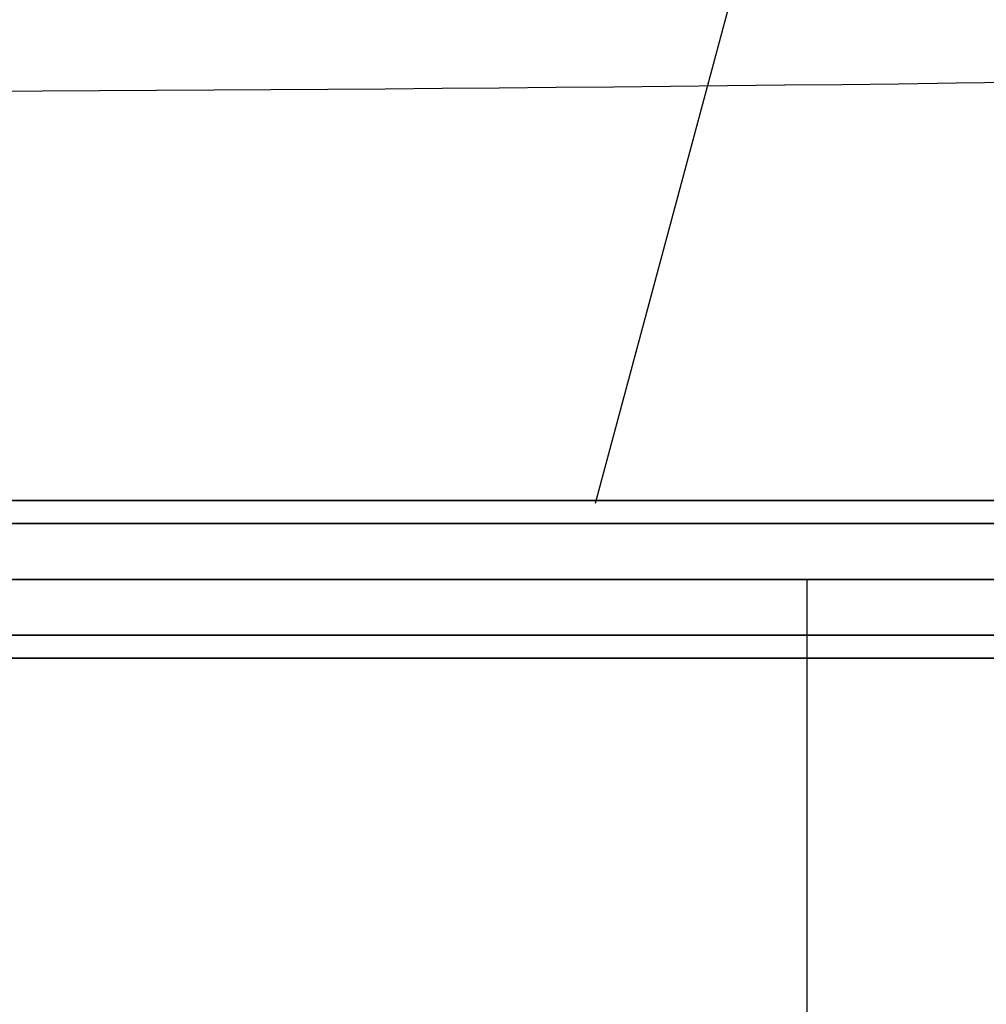
# Model space of a CAD drawing. Extents: x 14657 to 38287, y 8676 to 24696.
# Drawn here: x 24731 to 25098, y 20764 to 21138 of the extents above; entities that cross this region are included whole.
import ezdxf

# ---------------------------------------------------------------- set-up
doc = ezdxf.new("R2010")
doc.units = 0
doc.header["$LTSCALE"] = 500
doc.header["$MEASUREMENT"] = 0
doc.layers.add('PEGASUS-02', color=7, linetype='CONTINUOUS')

msp = doc.modelspace()

# ---------------------------------------------------------------- linework, layer by layer
at = {"layer": 'PEGASUS-02'}
for p, q in [((25083.98868, 21453.86517), (24949.61016, 20954.38957)), ((27060.23352, 20955.45572), (24500.23352, 20955.45572)), ((24500.23352, 20955.45572), (27060.23352, 20955.45572)), ((24500.23352, 20946.66893), (27060.23352, 20946.66893)), ((27060.23352, 20946.66893), (24500.23352, 20946.66893)), ((27060.23352, 20946.66893), (24500.23352, 20946.66893)), ((24500.23352, 20946.66893), (27060.23352, 20946.66893)), ((24500.23352, 20925.45572), (27060.23352, 20925.45572)), ((27060.23352, 20925.45572), (24500.23352, 20925.45572)), ((24500.23352, 20925.45572), (27060.23352, 20925.45572)), ((27060.23352, 20925.45572), (24500.23352, 20925.45572)), ((24500.23352, 20925.45572), (27060.23352, 20925.45572)), ((24500.23352, 20925.45572), (27060.23352, 20925.45572)), ((25030.23352, 20925.45572), (25030.23352, 20645.45572)), ((25030.23352, 20925.45572), (25030.23352, 20925.45572)), ((27060.23352, 20904.24252), (24500.23352, 20904.24252)), ((24500.23352, 20904.24252), (27060.23352, 20904.24252)), ((27060.23352, 20904.24252), (24500.23352, 20904.24252)), ((24500.23352, 20904.24252), (27060.23352, 20904.24252)), ((27060.23352, 20895.45572), (24500.23352, 20895.45572)), ((24500.23352, 20895.45572), (27060.23352, 20895.45572))]:
    msp.add_line(p, q, dxfattribs=at)
msp.add_ellipse((24500.23352, 37106.77287), major_axis=(27642.60726, 0), ratio=0.578676981, start_param=4.71238898, end_param=4.762704158, dxfattribs=at)

doc.saveas('drawing.dxf')
